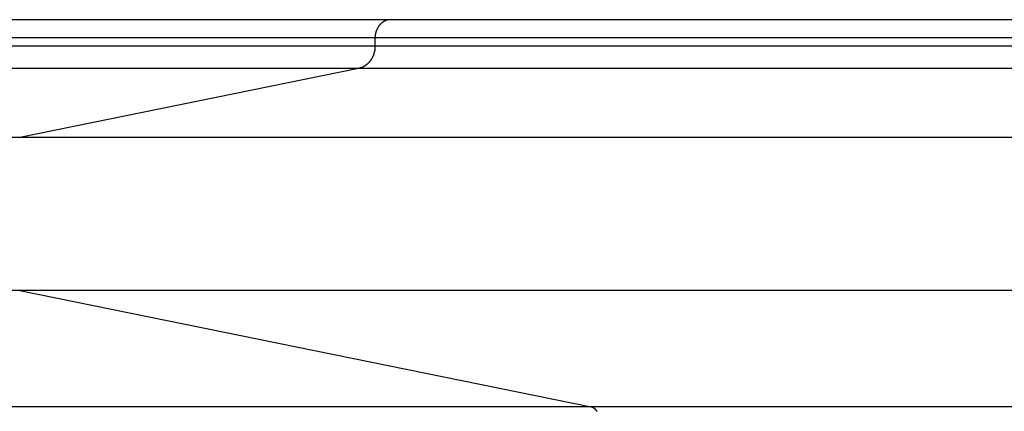
# Model space of a CAD drawing. Extents: x -61 to 61, y -93 to 35.
# Drawn here: x -19 to -17, y -44 to -43 of the extents above; entities that cross this region are included whole.
import ezdxf

# ---------------------------------------------------------------- set-up
doc = ezdxf.new("R2010")
doc.units = 0
doc.layers.get('0').update_dxf_attribs({"linetype": 'CONTINUOUS'})

msp = doc.modelspace()

# ---------------------------------------------------------------- linework, layer by layer
at = {"color": 0}
for points in [[(-17.988, -42.9424), (-20.9101, -42.9424)], [(-17.988, -42.9424), (-20.9101, -42.9424)], [(-17.988, -42.9424), (-20.9101, -42.9424)], [(-17.988, -42.9424), (-20.9101, -42.9424)], [(-17.988, -42.9424), (-20.9101, -42.9424)], [(-17.988, -42.9424), (-20.9101, -42.9424)], [(-17.988, -42.9424), (-20.9101, -42.9424)], [(-17.988, -42.9424), (-20.9101, -42.9424)], [(-17.988, -42.9424), (-20.9101, -42.9424)], [(-17.988, -42.9424), (-20.9101, -42.9424)], [(-17.988, -42.9424), (-20.9101, -42.9424)], [(-17.988, -42.9424), (-20.9101, -42.9424)], [(-17.988, -42.9424), (-20.9101, -42.9424)], [(-17.988, -42.9424), (-20.9101, -42.9424)], [(-17.988, -42.9424), (-20.9101, -42.9424)], [(-17.988, -42.9424), (-20.9101, -42.9424)], [(-17.988, -42.9424), (-20.9101, -42.9424)], [(-17.988, -42.9424), (-20.9101, -42.9424)], [(-17.988, -42.9424), (-20.9101, -42.9424)], [(-17.988, -42.9424), (-20.9101, -42.9424)], [(-17.988, -42.9424), (-20.9101, -42.9424)], [(-17.988, -42.9424), (-17.9897, -42.9424), (-17.9897, -42.9424), (-17.9897, -42.9424), (-17.9897, -42.9424), (-17.9897, -42.9424), (-17.99, -42.9424), (-17.99, -42.9424), (-17.9901, -42.9424), (-17.9901, -42.9424), (-17.9904, -42.9424), (-17.9904, -42.9424), (-17.9904, -42.9424), (-17.9904, -42.9424), (-17.9907, -42.9424), (-17.9907, -42.9424), (-17.991, -42.9424), (-17.991, -42.9424), (-17.9913, -42.9425), (-17.9913, -42.9425), (-17.9913, -42.9425), (-17.9913, -42.9425), (-17.9913, -42.9425), (-17.9916, -42.9425), (-17.9916, -42.9425), (-17.9918, -42.9425), (-17.9918, -42.9425), (-17.9921, -42.9425), (-17.9921, -42.9425), (-17.9921, -42.9425), (-17.9921, -42.9425), (-17.9924, -42.9425), (-17.9924, -42.9425), (-17.9927, -42.9425), (-17.9927, -42.9425), (-17.993, -42.9428), (-17.993, -42.9428), (-17.993, -42.9428), (-17.993, -42.9428), (-17.993, -42.9428), (-17.9933, -42.9428), (-17.9933, -42.9428), (-17.9935, -42.9428), (-17.9935, -42.9428), (-17.9938, -42.9428), (-17.9938, -42.9428), (-17.9938, -42.9428), (-17.9938, -42.9428), (-17.9941, -42.9428), (-17.9941, -42.9428), (-17.9944, -42.9428), (-17.9944, -42.9428), (-17.9947, -42.9431), (-17.9947, -42.9431), (-17.9947, -42.9431), (-17.9947, -42.9431), (-17.9947, -42.9431), (-17.995, -42.9431), (-17.995, -42.9431), (-17.9953, -42.9431), (-17.9953, -42.9431), (-17.9956, -42.9433), (-17.9956, -42.9433), (-17.9956, -42.9433), (-17.9956, -42.9433), (-17.9959, -42.9433), (-17.9959, -42.9433), (-17.9962, -42.9433), (-17.9962, -42.9433), (-17.9965, -42.9436), (-17.9965, -42.9436), (-17.9965, -42.9436), (-17.9965, -42.9436), (-17.9965, -42.9436), (-17.9968, -42.9436), (-17.9968, -42.9436), (-17.997, -42.9436), (-17.997, -42.9436), (-17.9973, -42.9438), (-17.9973, -42.9438), (-17.9973, -42.9438), (-17.9973, -42.9438), (-17.9976, -42.9438), (-17.9976, -42.9438), (-17.9979, -42.9438), (-17.9979, -42.9438), (-17.9982, -42.9441), (-17.9982, -42.9441), (-17.9982, -42.9441), (-17.9982, -42.9441), (-17.9982, -42.9441), (-17.9985, -42.9441), (-17.9985, -42.9441), (-17.9987, -42.9441), (-17.9987, -42.9441), (-17.999, -42.9444), (-17.999, -42.9444), (-17.999, -42.9444), (-17.999, -42.9444), (-17.9993, -42.9445), (-17.9993, -42.9445), (-17.9996, -42.9445), (-17.9996, -42.9445), (-17.9999, -42.9448), (-17.9999, -42.9448), (-17.9999, -42.9448), (-17.9999, -42.9448), (-17.9999, -42.9448), (-18.0002, -42.9448), (-18.0002, -42.9448), (-18.0004, -42.9448), (-18.0004, -42.9448), (-18.0007, -42.9451), (-18.0007, -42.9451), (-18.0007, -42.9451), (-18.0007, -42.9451), (-18.001, -42.9453), (-18.001, -42.9453), (-18.0013, -42.9453), (-18.0013, -42.9453), (-18.0016, -42.9456), (-18.0016, -42.9456), (-18.0016, -42.9456), (-18.0016, -42.9456), (-18.0016, -42.9456), (-18.0019, -42.9456), (-18.0019, -42.9456), (-18.0021, -42.9456), (-18.0021, -42.9456), (-18.0024, -42.9459), (-18.0024, -42.9459), (-18.0024, -42.9459), (-18.0024, -42.9459), (-18.0027, -42.9462), (-18.0027, -42.9462), (-18.003, -42.9462), (-18.003, -42.9462), (-18.0033, -42.9465), (-18.0033, -42.9465), (-18.0033, -42.9465), (-18.0033, -42.9465), (-18.0033, -42.9465), (-18.0036, -42.9466), (-18.0036, -42.9466), (-18.0038, -42.9466), (-18.0038, -42.9466), (-18.0041, -42.9469), (-18.0041, -42.9469), (-18.0041, -42.9469), (-18.0041, -42.9469), (-18.0044, -42.9472), (-18.0044, -42.9472), (-18.0047, -42.9472), (-18.0047, -42.9472), (-18.005, -42.9475), (-18.005, -42.9475), (-18.005, -42.9475), (-18.005, -42.9475), (-18.005, -42.9475), (-18.0053, -42.9477), (-18.0053, -42.9477), (-18.0054, -42.9477), (-18.0054, -42.9477), (-18.0057, -42.948), (-18.0057, -42.948), (-18.0057, -42.948), (-18.0057, -42.948), (-18.006, -42.9483), (-18.006, -42.9483), (-18.0063, -42.9483), (-18.0063, -42.9483), (-18.0066, -42.9486), (-18.0066, -42.9486), (-18.0066, -42.9486), (-18.0066, -42.9486), (-18.0066, -42.9486), (-18.0069, -42.9489), (-18.0069, -42.9489), (-18.0069, -42.9489), (-18.0069, -42.9489), (-18.0072, -42.9492), (-18.0072, -42.9492), (-18.0072, -42.9492), (-18.0072, -42.9492), (-18.0075, -42.9495), (-18.0075, -42.9495), (-18.0078, -42.9495), (-18.0078, -42.9495), (-18.0081, -42.9498), (-18.0081, -42.9498), (-18.0081, -42.9498), (-18.0081, -42.9498), (-18.0081, -42.9498), (-18.0084, -42.9501), (-18.0084, -42.9501), (-18.0085, -42.9501), (-18.0085, -42.9501), (-18.0088, -42.9504), (-18.0088, -42.9504), (-18.0088, -42.9504), (-18.0088, -42.9504), (-18.0091, -42.9507), (-18.0091, -42.9507), (-18.0094, -42.9508), (-18.0094, -42.9508), (-18.0097, -42.9511), (-18.0097, -42.9511), (-18.0097, -42.9511), (-18.0097, -42.9511), (-18.0097, -42.9511), (-18.01, -42.9514), (-18.01, -42.9514), (-18.01, -42.9514), (-18.01, -42.9514), (-18.0103, -42.9517), (-18.0103, -42.9517), (-18.0103, -42.9517), (-18.0103, -42.9517), (-18.0106, -42.952), (-18.0106, -42.952), (-18.0108, -42.9523), (-18.0108, -42.9523), (-18.0111, -42.9526), (-18.0111, -42.9526), (-18.0111, -42.9526), (-18.0111, -42.9526), (-18.0111, -42.9526), (-18.0114, -42.9529), (-18.0114, -42.9529), (-18.0114, -42.9529), (-18.0114, -42.9529), (-18.0117, -42.9532), (-18.0117, -42.9532), (-18.0117, -42.9532), (-18.0117, -42.9532), (-18.012, -42.9535), (-18.012, -42.9535), (-18.0122, -42.9538), (-18.0122, -42.9538), (-18.0125, -42.9541), (-18.0125, -42.9541), (-18.0125, -42.9541), (-18.0125, -42.9541), (-18.0125, -42.9541), (-18.0128, -42.9544), (-18.0128, -42.9544), (-18.0128, -42.9545), (-18.0128, -42.9545), (-18.0131, -42.9548), (-18.0131, -42.9548), (-18.0131, -42.9548), (-18.0131, -42.9548), (-18.0134, -42.9551), (-18.0134, -42.9551), (-18.0135, -42.9554), (-18.0135, -42.9554), (-18.0138, -42.9557), (-18.0138, -42.9557), (-18.0138, -42.9557), (-18.0138, -42.9557), (-18.0138, -42.9557), (-18.0141, -42.956), (-18.0141, -42.956), (-18.0141, -42.9562), (-18.0141, -42.9562), (-18.0144, -42.9565), (-18.0144, -42.9565), (-18.0144, -42.9565), (-18.0144, -42.9565), (-18.0147, -42.9568), (-18.0147, -42.9568), (-18.0148, -42.9571), (-18.0148, -42.9571), (-18.0151, -42.9574), (-18.0151, -42.9574), (-18.0151, -42.9574), (-18.0151, -42.9574), (-18.0151, -42.9574), (-18.0153, -42.9577), (-18.0153, -42.9577), (-18.0153, -42.9579), (-18.0153, -42.9579), (-18.0156, -42.9582), (-18.0156, -42.9582), (-18.0156, -42.9582), (-18.0156, -42.9582), (-18.0159, -42.9585), (-18.0159, -42.9585), (-18.0159, -42.9588), (-18.0159, -42.9588), (-18.0162, -42.9591), (-18.0162, -42.9591), (-18.0162, -42.9591), (-18.0162, -42.9591), (-18.0162, -42.9591), (-18.0164, -42.9594), (-18.0164, -42.9594), (-18.0164, -42.9597), (-18.0164, -42.9597), (-18.0167, -42.96), (-18.0167, -42.96), (-18.0167, -42.96), (-18.0167, -42.96), (-18.017, -42.9603), (-18.017, -42.9603), (-18.017, -42.9606), (-18.017, -42.9606), (-18.0173, -42.9609), (-18.0173, -42.9609), (-18.0173, -42.9609), (-18.0173, -42.9609), (-18.0173, -42.9609), (-18.0173, -42.9612), (-18.0173, -42.9612), (-18.0173, -42.9615), (-18.0173, -42.9615), (-18.0176, -42.9618), (-18.0176, -42.9618), (-18.0176, -42.9619), (-18.0176, -42.9619), (-18.0179, -42.9622), (-18.0179, -42.9622), (-18.0179, -42.9625), (-18.0179, -42.9625), (-18.0182, -42.9628), (-18.0182, -42.9628), (-18.0182, -42.9628), (-18.0182, -42.9628), (-18.0182, -42.9628), (-18.0182, -42.9631), (-18.0182, -42.9631), (-18.0182, -42.9634), (-18.0182, -42.9634), (-18.0185, -42.9637), (-18.0185, -42.9637), (-18.0185, -42.9638), (-18.0185, -42.9638), (-18.0188, -42.9641), (-18.0188, -42.9641), (-18.0188, -42.9644), (-18.0188, -42.9644), (-18.0191, -42.9647), (-18.0191, -42.9647), (-18.0191, -42.9647), (-18.0191, -42.9647), (-18.0191, -42.9647), (-18.0191, -42.965), (-18.0191, -42.965), (-18.0191, -42.9653), (-18.0191, -42.9653), (-18.0194, -42.9656), (-18.0194, -42.9656), (-18.0194, -42.9658), (-18.0194, -42.9658), (-18.0196, -42.9661), (-18.0196, -42.9661), (-18.0196, -42.9664), (-18.0196, -42.9664), (-18.0199, -42.9667), (-18.0199, -42.9667), (-18.0199, -42.9667), (-18.0199, -42.9667), (-18.0199, -42.9667), (-18.0199, -42.967), (-18.0199, -42.967), (-18.0199, -42.9673), (-18.0199, -42.9673), (-18.0202, -42.9676), (-18.0202, -42.9676), (-18.0202, -42.9678), (-18.0202, -42.9678), (-18.0202, -42.9681), (-18.0202, -42.9681), (-18.0202, -42.9684), (-18.0202, -42.9684), (-18.0205, -42.9687), (-18.0205, -42.9687), (-18.0205, -42.9687), (-18.0205, -42.9687), (-18.0205, -42.9687), (-18.0205, -42.969), (-18.0205, -42.969), (-18.0205, -42.9693), (-18.0205, -42.9693), (-18.0208, -42.9696), (-18.0208, -42.9696), (-18.0208, -42.9697), (-18.0208, -42.9697), (-18.0208, -42.97), (-18.0208, -42.97), (-18.0208, -42.9703), (-18.0208, -42.9703), (-18.0211, -42.9706), (-18.0211, -42.9706), (-18.0211, -42.9706), (-18.0211, -42.9706), (-18.0211, -42.9706), (-18.0211, -42.9709), (-18.0211, -42.9709), (-18.0211, -42.9712), (-18.0211, -42.9712), (-18.0213, -42.9715), (-18.0213, -42.9715), (-18.0213, -42.9715), (-18.0213, -42.9715), (-18.0213, -42.9718), (-18.0213, -42.9718), (-18.0213, -42.9721), (-18.0213, -42.9721), (-18.0216, -42.9724), (-18.0216, -42.9724), (-18.0216, -42.9724), (-18.0216, -42.9725), (-18.0216, -42.9725), (-18.0216, -42.9728), (-18.0216, -42.9728), (-18.0216, -42.9731), (-18.0216, -42.9731), (-18.0217, -42.9734), (-18.0217, -42.9734), (-18.0217, -42.9737), (-18.0217, -42.9737), (-18.0217, -42.974), (-18.0217, -42.974), (-18.0217, -42.9743), (-18.0217, -42.9743), (-18.022, -42.9746), (-18.022, -42.9746), (-18.022, -42.9746), (-18.022, -42.9749), (-18.022, -42.975), (-18.022, -42.9753), (-18.022, -42.9753), (-18.022, -42.9756), (-18.022, -42.9759), (-18.0221, -42.9762), (-18.0221, -42.9762), (-18.0221, -42.9765), (-18.0221, -42.9768), (-18.0221, -42.9771), (-18.0221, -42.9771), (-18.0221, -42.9774), (-18.0221, -42.9777), (-18.0223, -42.978), (-18.0223, -42.978), (-18.0223, -42.978), (-18.0223, -42.9783), (-18.0223, -42.9786), (-18.0223, -42.9789), (-18.0223, -42.9792), (-18.0223, -42.9795), (-18.0223, -42.9798), (-18.0224, -42.9801), (-18.0224, -42.9803), (-18.0224, -42.9806), (-18.0224, -42.9809), (-18.0224, -42.9812), (-18.0224, -42.9815), (-18.0224, -42.9818), (-18.0224, -42.9821), (-18.0226, -42.9824)], [(-17.988, -42.9424), (-17.988, -42.9424)], [(-16.2366, -42.9424), (-17.988, -42.9424)], [(-16.2366, -42.9424), (-17.988, -42.9424)], [(-16.2366, -42.9424), (-17.988, -42.9424)], [(-16.2366, -42.9424), (-17.988, -42.9424)], [(-16.2366, -42.9424), (-17.988, -42.9424)], [(-16.2366, -42.9424), (-17.988, -42.9424)], [(-16.2366, -42.9424), (-17.988, -42.9424)], [(-16.2366, -42.9424), (-17.988, -42.9424)], [(-16.2366, -42.9424), (-17.988, -42.9424)], [(-16.2366, -42.9424), (-17.988, -42.9424)], [(-16.2366, -42.9424), (-17.988, -42.9424)], [(-16.2366, -42.9424), (-17.988, -42.9424)], [(-16.2366, -42.9424), (-17.988, -42.9424)], [(-16.2366, -42.9424), (-17.988, -42.9424)], [(-16.2366, -42.9424), (-17.988, -42.9424)], [(-16.2366, -42.9424), (-17.988, -42.9424)], [(-16.2366, -42.9424), (-17.988, -42.9424)], [(-16.2366, -42.9424), (-17.988, -42.9424)], [(-16.2366, -42.9424), (-17.988, -42.9424)], [(-16.2366, -42.9424), (-17.988, -42.9424)], [(-16.2366, -42.9424), (-17.988, -42.9424)], [(-17.988, -42.9424), (-17.988, -42.9424)], [(-18.0227, -42.9824), (-20.9563, -42.9824)], [(-18.0227, -42.9824), (-20.9563, -42.9824)], [(-18.0227, -42.9824), (-20.9563, -42.9824)], [(-18.0227, -42.9824), (-20.9563, -42.9824)], [(-18.0227, -42.9824), (-20.9563, -42.9824)], [(-18.0227, -42.9824), (-20.9563, -42.9824)], [(-18.0227, -42.9824), (-20.9563, -42.9824)], [(-18.0227, -42.9824), (-20.9563, -42.9824)], [(-18.0227, -42.9824), (-20.9563, -42.9824)], [(-18.0227, -42.9824), (-20.9563, -42.9824)], [(-18.0227, -42.9824), (-20.9563, -42.9824)], [(-18.0227, -42.9824), (-20.9563, -42.9824)], [(-18.0227, -42.9824), (-20.9563, -42.9824)], [(-18.0227, -42.9824), (-20.9563, -42.9824)], [(-18.0227, -42.9824), (-20.9563, -42.9824)], [(-18.0227, -42.9824), (-20.9563, -42.9824)], [(-18.0227, -42.9824), (-20.9563, -42.9824)], [(-18.0227, -42.9824), (-20.9563, -42.9824)], [(-18.0227, -42.9824), (-20.9563, -42.9824)], [(-18.0227, -42.9824), (-20.9563, -42.9824)], [(-18.0227, -42.9824), (-20.9563, -42.9824)], [(-18.0227, -43), (-20.9563, -43)], [(-18.0227, -43), (-20.9563, -43)], [(-18.0227, -43), (-20.9563, -43)], [(-18.0227, -43), (-20.9563, -43)], [(-18.0227, -43), (-20.9563, -43)], [(-18.0227, -43), (-20.9563, -43)], [(-18.0227, -43), (-20.9563, -43)], [(-18.0227, -43), (-20.9563, -43)], [(-18.0227, -43), (-20.9563, -43)], [(-18.0227, -43), (-20.9563, -43)], [(-18.0227, -43), (-20.9563, -43)], [(-18.0227, -43), (-20.9563, -43)], [(-18.0227, -43), (-20.9563, -43)], [(-18.0227, -43), (-20.9563, -43)], [(-18.0227, -43), (-20.9563, -43)], [(-18.0227, -43), (-20.9563, -43)], [(-18.0227, -43), (-20.9563, -43)], [(-18.0227, -43), (-20.9563, -43)], [(-18.0227, -43), (-20.9563, -43)], [(-18.0227, -43), (-20.9563, -43)], [(-18.0227, -43), (-20.9563, -43)], [(-18.0226, -43), (-18.0227, -43.0022), (-18.0227, -43.0022), (-18.0227, -43.0022), (-18.0227, -43.0022), (-18.0227, -43.0022), (-18.0227, -43.0025), (-18.0227, -43.0025), (-18.0227, -43.0028), (-18.0227, -43.0028), (-18.0227, -43.0031), (-18.0227, -43.0031), (-18.0227, -43.0034), (-18.0227, -43.0034), (-18.0227, -43.0037), (-18.0227, -43.0037), (-18.0227, -43.004), (-18.0227, -43.004), (-18.0228, -43.0043), (-18.0228, -43.0043), (-18.0228, -43.0043), (-18.0228, -43.0045), (-18.0228, -43.0045), (-18.0228, -43.0048), (-18.0228, -43.0048), (-18.0228, -43.0051), (-18.0228, -43.0051), (-18.0228, -43.0054), (-18.0228, -43.0054), (-18.0228, -43.0057), (-18.0228, -43.0057), (-18.0228, -43.006), (-18.0228, -43.006), (-18.0228, -43.0063), (-18.0228, -43.0063), (-18.023, -43.0066), (-18.023, -43.0066), (-18.023, -43.0066), (-18.023, -43.0067), (-18.023, -43.0067), (-18.023, -43.007), (-18.023, -43.007), (-18.023, -43.0073), (-18.023, -43.0073), (-18.023, -43.0076), (-18.023, -43.0076), (-18.023, -43.0079), (-18.023, -43.0079), (-18.023, -43.0082), (-18.023, -43.0082), (-18.023, -43.0085), (-18.023, -43.0085), (-18.0233, -43.0088), (-18.0233, -43.0088), (-18.0233, -43.0088), (-18.0233, -43.0089), (-18.0233, -43.0089), (-18.0233, -43.0092), (-18.0233, -43.0092), (-18.0233, -43.0095), (-18.0233, -43.0095), (-18.0234, -43.0098), (-18.0234, -43.0098), (-18.0234, -43.0101), (-18.0234, -43.0101), (-18.0234, -43.0104), (-18.0234, -43.0104), (-18.0234, -43.0107), (-18.0234, -43.0107), (-18.0237, -43.011), (-18.0237, -43.011), (-18.0237, -43.011), (-18.0237, -43.0111), (-18.0237, -43.0111), (-18.0237, -43.0114), (-18.0237, -43.0114), (-18.0237, -43.0117), (-18.0237, -43.0117), (-18.0239, -43.012), (-18.0239, -43.012), (-18.0239, -43.0123), (-18.0239, -43.0123), (-18.0239, -43.0126), (-18.0239, -43.0126), (-18.0239, -43.0129), (-18.0239, -43.0129), (-18.0242, -43.0132), (-18.0242, -43.0132), (-18.0242, -43.0132), (-18.0242, -43.0134), (-18.0242, -43.0134), (-18.0242, -43.0137), (-18.0242, -43.0137), (-18.0242, -43.014), (-18.0242, -43.014), (-18.0245, -43.0143), (-18.0245, -43.0143), (-18.0245, -43.0146), (-18.0245, -43.0146), (-18.0245, -43.0149), (-18.0245, -43.0149), (-18.0245, -43.0152), (-18.0245, -43.0152), (-18.0248, -43.0155), (-18.0248, -43.0155), (-18.0248, -43.0155), (-18.0248, -43.0156), (-18.0248, -43.0156), (-18.0248, -43.0159), (-18.0248, -43.0159), (-18.0248, -43.0162), (-18.0248, -43.0162), (-18.0251, -43.0165), (-18.0251, -43.0165), (-18.0251, -43.0168), (-18.0251, -43.0168), (-18.0252, -43.0171), (-18.0252, -43.0171), (-18.0252, -43.0174), (-18.0252, -43.0174), (-18.0255, -43.0177), (-18.0255, -43.0177), (-18.0255, -43.0177), (-18.0255, -43.0178), (-18.0255, -43.0178), (-18.0255, -43.0181), (-18.0255, -43.0181), (-18.0255, -43.0184), (-18.0255, -43.0184), (-18.0258, -43.0187), (-18.0258, -43.0187), (-18.0258, -43.019), (-18.0258, -43.019), (-18.0259, -43.0193), (-18.0259, -43.0193), (-18.0259, -43.0196), (-18.0259, -43.0196), (-18.0262, -43.0199), (-18.0262, -43.0199), (-18.0262, -43.0199), (-18.0262, -43.02), (-18.0262, -43.02), (-18.0262, -43.0203), (-18.0262, -43.0203), (-18.0262, -43.0206), (-18.0262, -43.0206), (-18.0265, -43.0209), (-18.0265, -43.0209), (-18.0265, -43.0212), (-18.0265, -43.0212), (-18.0268, -43.0215), (-18.0268, -43.0215), (-18.0268, -43.0218), (-18.0268, -43.0218), (-18.0271, -43.0221), (-18.0271, -43.0221), (-18.0271, -43.0221), (-18.0271, -43.0221), (-18.0271, -43.0221), (-18.0272, -43.0224), (-18.0272, -43.0224), (-18.0272, -43.0227), (-18.0272, -43.0227), (-18.0275, -43.023), (-18.0275, -43.023), (-18.0275, -43.0233), (-18.0275, -43.0233), (-18.0278, -43.0236), (-18.0278, -43.0236), (-18.0278, -43.0239), (-18.0278, -43.0239), (-18.0281, -43.0242), (-18.0281, -43.0242), (-18.0281, -43.0242), (-18.0281, -43.0242), (-18.0281, -43.0242), (-18.0282, -43.0245), (-18.0282, -43.0245), (-18.0282, -43.0248), (-18.0282, -43.0248), (-18.0285, -43.0251), (-18.0285, -43.0251), (-18.0285, -43.0254), (-18.0285, -43.0254), (-18.0288, -43.0257), (-18.0288, -43.0257), (-18.0288, -43.026), (-18.0288, -43.026), (-18.0291, -43.0263), (-18.0291, -43.0263), (-18.0291, -43.0263), (-18.0291, -43.0263), (-18.0291, -43.0263), (-18.0293, -43.0266), (-18.0293, -43.0266), (-18.0293, -43.0269), (-18.0293, -43.0269), (-18.0296, -43.0272), (-18.0296, -43.0272), (-18.0296, -43.0274), (-18.0296, -43.0274), (-18.0299, -43.0277), (-18.0299, -43.0277), (-18.0299, -43.028), (-18.0299, -43.028), (-18.0302, -43.0283), (-18.0302, -43.0283), (-18.0302, -43.0283), (-18.0302, -43.0283), (-18.0302, -43.0283), (-18.0305, -43.0286), (-18.0305, -43.0286), (-18.0305, -43.0289), (-18.0305, -43.0289), (-18.0308, -43.0292), (-18.0308, -43.0292), (-18.0308, -43.0293), (-18.0308, -43.0293), (-18.0311, -43.0296), (-18.0311, -43.0296), (-18.0312, -43.0299), (-18.0312, -43.0299), (-18.0315, -43.0302), (-18.0315, -43.0302), (-18.0315, -43.0302), (-18.0315, -43.0302), (-18.0315, -43.0302), (-18.0318, -43.0305), (-18.0318, -43.0305), (-18.0318, -43.0308), (-18.0318, -43.0308), (-18.0321, -43.0311), (-18.0321, -43.0311), (-18.0321, -43.0312), (-18.0321, -43.0312), (-18.0324, -43.0315), (-18.0324, -43.0315), (-18.0325, -43.0318), (-18.0325, -43.0318), (-18.0328, -43.0321), (-18.0328, -43.0321), (-18.0328, -43.0321), (-18.0328, -43.0321), (-18.0328, -43.0321), (-18.0331, -43.0324), (-18.0331, -43.0324), (-18.0331, -43.0327), (-18.0331, -43.0327), (-18.0334, -43.033), (-18.0334, -43.033), (-18.0334, -43.0331), (-18.0334, -43.0331), (-18.0337, -43.0334), (-18.0337, -43.0334), (-18.0339, -43.0337), (-18.0339, -43.0337), (-18.0342, -43.034), (-18.0342, -43.034), (-18.0342, -43.034), (-18.0342, -43.034), (-18.0342, -43.034), (-18.0345, -43.0343), (-18.0345, -43.0343), (-18.0345, -43.0345), (-18.0345, -43.0345), (-18.0348, -43.0348), (-18.0348, -43.0348), (-18.0348, -43.0348), (-18.0348, -43.0348), (-18.0351, -43.0351), (-18.0351, -43.0351), (-18.0353, -43.0354), (-18.0353, -43.0354), (-18.0356, -43.0357), (-18.0356, -43.0357), (-18.0356, -43.0357), (-18.0356, -43.0357), (-18.0356, -43.0357), (-18.0359, -43.036), (-18.0359, -43.036), (-18.036, -43.0362), (-18.036, -43.0362), (-18.0363, -43.0365), (-18.0363, -43.0365), (-18.0363, -43.0365), (-18.0363, -43.0365), (-18.0366, -43.0368), (-18.0366, -43.0368), (-18.0369, -43.0371), (-18.0369, -43.0371), (-18.0372, -43.0374), (-18.0372, -43.0374), (-18.0372, -43.0374), (-18.0372, -43.0374), (-18.0372, -43.0374), (-18.0375, -43.0377), (-18.0375, -43.0377), (-18.0376, -43.0377), (-18.0376, -43.0377), (-18.0379, -43.038), (-18.0379, -43.038), (-18.0379, -43.038), (-18.0379, -43.038), (-18.0382, -43.0383), (-18.0382, -43.0383), (-18.0385, -43.0386), (-18.0385, -43.0386), (-18.0388, -43.0389), (-18.0388, -43.0389), (-18.0388, -43.0389), (-18.0388, -43.0389), (-18.0388, -43.0389), (-18.0391, -43.0392), (-18.0391, -43.0392), (-18.0392, -43.0392), (-18.0392, -43.0392), (-18.0395, -43.0395), (-18.0395, -43.0395), (-18.0395, -43.0395), (-18.0395, -43.0395), (-18.0398, -43.0398), (-18.0398, -43.0398), (-18.0401, -43.0401), (-18.0401, -43.0401), (-18.0404, -43.0404), (-18.0404, -43.0404), (-18.0404, -43.0404), (-18.0404, -43.0404), (-18.0404, -43.0404), (-18.0407, -43.0407), (-18.0407, -43.0407), (-18.0409, -43.0407), (-18.0409, -43.0407), (-18.0412, -43.041), (-18.0412, -43.041), (-18.0412, -43.041), (-18.0412, -43.041), (-18.0415, -43.0413), (-18.0415, -43.0413), (-18.0418, -43.0414), (-18.0418, -43.0414), (-18.0421, -43.0417), (-18.0421, -43.0417), (-18.0421, -43.0417), (-18.0421, -43.0417), (-18.0421, -43.0417), (-18.0424, -43.042), (-18.0424, -43.042), (-18.0426, -43.042), (-18.0426, -43.042), (-18.0429, -43.0423), (-18.0429, -43.0423), (-18.0429, -43.0423), (-18.0429, -43.0423), (-18.0432, -43.0426), (-18.0432, -43.0426), (-18.0435, -43.0427), (-18.0435, -43.0427), (-18.0438, -43.043), (-18.0438, -43.043), (-18.0438, -43.043), (-18.0438, -43.043), (-18.0438, -43.043), (-18.0441, -43.0433), (-18.0441, -43.0433), (-18.0444, -43.0433), (-18.0444, -43.0433), (-18.0447, -43.0436), (-18.0447, -43.0436), (-18.0448, -43.0436), (-18.0448, -43.0436), (-18.0451, -43.0439), (-18.0451, -43.0439), (-18.0454, -43.0439), (-18.0454, -43.0439), (-18.0457, -43.0442), (-18.0457, -43.0442), (-18.0457, -43.0442), (-18.0457, -43.0442), (-18.0457, -43.0442), (-18.046, -43.0443), (-18.046, -43.0443), (-18.0462, -43.0443), (-18.0462, -43.0443), (-18.0465, -43.0446), (-18.0465, -43.0446), (-18.0465, -43.0446), (-18.0465, -43.0446), (-18.0468, -43.0449), (-18.0468, -43.0449), (-18.0471, -43.0449), (-18.0471, -43.0449), (-18.0474, -43.0452), (-18.0474, -43.0452), (-18.0474, -43.0452), (-18.0474, -43.0452), (-18.0474, -43.0452), (-18.0477, -43.0452), (-18.0477, -43.0452), (-18.0478, -43.0452), (-18.0478, -43.0452), (-18.0481, -43.0455), (-18.0481, -43.0455), (-18.0481, -43.0455), (-18.0481, -43.0455), (-18.0484, -43.0458), (-18.0484, -43.0458), (-18.0487, -43.0458), (-18.0487, -43.0458), (-18.049, -43.0461), (-18.049, -43.0461), (-18.049, -43.0461), (-18.049, -43.0461), (-18.049, -43.0461), (-18.0493, -43.0461), (-18.0493, -43.0461), (-18.0496, -43.0461), (-18.0496, -43.0461), (-18.0499, -43.0464), (-18.0499, -43.0464), (-18.0502, -43.0464), (-18.0502, -43.0464), (-18.0505, -43.0467), (-18.0505, -43.0467), (-18.0508, -43.0467), (-18.0508, -43.0467), (-18.0511, -43.047), (-18.0511, -43.047), (-18.0511, -43.047), (-18.0514, -43.047), (-18.0514, -43.047), (-18.0517, -43.0471), (-18.0517, -43.0471), (-18.052, -43.0471), (-18.0523, -43.0471), (-18.0526, -43.0474), (-18.0526, -43.0474), (-18.0529, -43.0474), (-18.0531, -43.0474), (-18.0534, -43.0477), (-18.0534, -43.0477), (-18.0537, -43.0477), (-18.054, -43.0477), (-18.0543, -43.048), (-18.0543, -43.048), (-18.0543, -43.048), (-18.0546, -43.048), (-18.0549, -43.048), (-18.0552, -43.0483), (-18.0554, -43.0483), (-18.0557, -43.0483), (-18.056, -43.0483), (-18.0563, -43.0486), (-18.0563, -43.0486), (-18.0566, -43.0486), (-18.0569, -43.0486), (-18.0572, -43.0489), (-18.0575, -43.0489), (-18.0578, -43.0489), (-18.0581, -43.0489), (-18.0584, -43.0492)], [(-18.0227, -42.9824), (-18.0227, -42.9824)], [(-16.2366, -42.9824), (-18.0227, -42.9824)], [(-16.2366, -42.9824), (-18.0227, -42.9824)], [(-16.2366, -42.9824), (-18.0227, -42.9824)], [(-16.2366, -42.9824), (-18.0227, -42.9824)], [(-16.2366, -42.9824), (-18.0227, -42.9824)], [(-16.2366, -42.9824), (-18.0227, -42.9824)], [(-16.2366, -42.9824), (-18.0227, -42.9824)], [(-16.2366, -42.9824), (-18.0227, -42.9824)], [(-16.2366, -42.9824), (-18.0227, -42.9824)], [(-16.2366, -42.9824), (-18.0227, -42.9824)], [(-16.2366, -42.9824), (-18.0227, -42.9824)], [(-16.2366, -42.9824), (-18.0227, -42.9824)], [(-16.2366, -42.9824), (-18.0227, -42.9824)], [(-16.2366, -42.9824), (-18.0227, -42.9824)], [(-16.2366, -42.9824), (-18.0227, -42.9824)], [(-16.2366, -42.9824), (-18.0227, -42.9824)], [(-16.2366, -42.9824), (-18.0227, -42.9824)], [(-16.2366, -42.9824), (-18.0227, -42.9824)], [(-16.2366, -42.9824), (-18.0227, -42.9824)], [(-16.2366, -42.9824), (-18.0227, -42.9824)], [(-16.2366, -42.9824), (-18.0227, -42.9824)], [(-18.0227, -42.9824), (-18.0227, -42.9824)], [(-18.0227, -42.9824), (-18.0227, -43)], [(-18.0227, -42.9824), (-18.0227, -43)], [(-18.0227, -42.9824), (-18.0227, -43)], [(-18.0227, -42.9824), (-18.0227, -43)], [(-18.0227, -42.9824), (-18.0227, -43)], [(-18.0227, -42.9824), (-18.0227, -43)], [(-18.0227, -42.9824), (-18.0227, -43)], [(-18.0227, -42.9824), (-18.0227, -43)], [(-18.0227, -42.9824), (-18.0227, -43)], [(-18.0227, -42.9824), (-18.0227, -43)], [(-18.0227, -42.9824), (-18.0227, -43)], [(-18.0227, -42.9824), (-18.0227, -43)], [(-18.0227, -42.9824), (-18.0227, -43)], [(-18.0227, -42.9824), (-18.0227, -43)], [(-18.0227, -42.9824), (-18.0227, -43)], [(-18.0227, -42.9824), (-18.0227, -43)], [(-18.0227, -42.9824), (-18.0227, -43)], [(-18.0227, -42.9824), (-18.0227, -43)], [(-18.0227, -42.9824), (-18.0227, -43)], [(-18.0227, -42.9824), (-18.0227, -43)], [(-18.0227, -42.9824), (-18.0227, -43)], [(-18.0227, -42.9824), (-18.0227, -42.9824)], [(-18.0227, -43), (-18.0227, -43)], [(-18.0227, -43), (-18.0227, -43)], [(-16.2366, -43), (-18.0227, -43)], [(-16.2366, -43), (-18.0227, -43)], [(-16.2366, -43), (-18.0227, -43)], [(-16.2366, -43), (-18.0227, -43)], [(-16.2366, -43), (-18.0227, -43)], [(-16.2366, -43), (-18.0227, -43)], [(-16.2366, -43), (-18.0227, -43)], [(-16.2366, -43), (-18.0227, -43)], [(-16.2366, -43), (-18.0227, -43)], [(-16.2366, -43), (-18.0227, -43)], [(-16.2366, -43), (-18.0227, -43)], [(-16.2366, -43), (-18.0227, -43)], [(-16.2366, -43), (-18.0227, -43)], [(-16.2366, -43), (-18.0227, -43)], [(-16.2366, -43), (-18.0227, -43)], [(-16.2366, -43), (-18.0227, -43)], [(-16.2366, -43), (-18.0227, -43)], [(-16.2366, -43), (-18.0227, -43)], [(-16.2366, -43), (-18.0227, -43)], [(-16.2366, -43), (-18.0227, -43)], [(-16.2366, -43), (-18.0227, -43)], [(-18.0227, -43), (-18.0227, -43)], [(-18.0584, -43.0493), (-21.004, -43.0493)], [(-18.0584, -43.0493), (-21.004, -43.0493)], [(-18.0584, -43.0493), (-21.004, -43.0493)], [(-18.0584, -43.0493), (-21.004, -43.0493)], [(-18.0584, -43.0493), (-21.004, -43.0493)], [(-18.0584, -43.0493), (-21.004, -43.0493)], [(-18.0584, -43.0493), (-21.004, -43.0493)], [(-18.0584, -43.0493), (-21.004, -43.0493)], [(-18.0584, -43.0493), (-21.004, -43.0493)], [(-18.0584, -43.0493), (-21.004, -43.0493)], [(-18.0584, -43.0493), (-21.004, -43.0493)], [(-18.0584, -43.0493), (-21.004, -43.0493)], [(-18.0584, -43.0493), (-21.004, -43.0493)], [(-18.0584, -43.0493), (-21.004, -43.0493)], [(-18.0584, -43.0493), (-21.004, -43.0493)], [(-18.0584, -43.0493), (-21.004, -43.0493)], [(-18.0584, -43.0493), (-21.004, -43.0493)], [(-18.0584, -43.0493), (-21.004, -43.0493)], [(-18.0584, -43.0493), (-21.004, -43.0493)], [(-18.0584, -43.0493), (-21.004, -43.0493)], [(-18.0584, -43.0493), (-21.004, -43.0493)], [(-18.0584, -43.0493), (-18.7996, -43.2002)], [(-18.0584, -43.0493), (-18.7996, -43.2002)], [(-18.0584, -43.0493), (-18.7996, -43.2002)], [(-18.0584, -43.0493), (-18.7996, -43.2002)], [(-18.0584, -43.0493), (-18.7996, -43.2002)], [(-18.0584, -43.0493), (-18.7996, -43.2002)], [(-18.0584, -43.0493), (-18.7996, -43.2002)], [(-18.0584, -43.0493), (-18.7996, -43.2002)], [(-18.0584, -43.0493), (-18.7996, -43.2002)], [(-18.0584, -43.0493), (-18.7996, -43.2002)], [(-18.0584, -43.0493), (-18.7996, -43.2002)], [(-18.0584, -43.0493), (-18.7996, -43.2002)], [(-18.0584, -43.0493), (-18.7996, -43.2002)], [(-18.0584, -43.0493), (-18.7996, -43.2002)], [(-18.0584, -43.0493), (-18.7996, -43.2002)], [(-18.0584, -43.0493), (-18.7996, -43.2002)], [(-18.0584, -43.0493), (-18.7996, -43.2002)], [(-18.0584, -43.0493), (-18.7996, -43.2002)], [(-18.0584, -43.0493), (-18.7996, -43.2002)], [(-18.0584, -43.0493), (-18.7996, -43.2002)], [(-18.0584, -43.0493), (-18.7996, -43.2002)], [(-18.0584, -43.0493), (-18.0584, -43.0493)], [(-16.2366, -43.0493), (-18.0584, -43.0493)], [(-16.2366, -43.0493), (-18.0584, -43.0493)], [(-16.2366, -43.0493), (-18.0584, -43.0493)], [(-16.2366, -43.0493), (-18.0584, -43.0493)], [(-16.2366, -43.0493), (-18.0584, -43.0493)], [(-16.2366, -43.0493), (-18.0584, -43.0493)], [(-16.2366, -43.0493), (-18.0584, -43.0493)], [(-16.2366, -43.0493), (-18.0584, -43.0493)], [(-16.2366, -43.0493), (-18.0584, -43.0493)], [(-16.2366, -43.0493), (-18.0584, -43.0493)], [(-16.2366, -43.0493), (-18.0584, -43.0493)], [(-16.2366, -43.0493), (-18.0584, -43.0493)], [(-16.2366, -43.0493), (-18.0584, -43.0493)], [(-16.2366, -43.0493), (-18.0584, -43.0493)], [(-16.2366, -43.0493), (-18.0584, -43.0493)], [(-16.2366, -43.0493), (-18.0584, -43.0493)], [(-16.2366, -43.0493), (-18.0584, -43.0493)], [(-16.2366, -43.0493), (-18.0584, -43.0493)], [(-16.2366, -43.0493), (-18.0584, -43.0493)], [(-16.2366, -43.0493), (-18.0584, -43.0493)], [(-16.2366, -43.0493), (-18.0584, -43.0493)], [(-18.0584, -43.0493), (-18.0584, -43.0493)], [(-18.0584, -43.0493), (-18.0584, -43.0493)], [(-18.7996, -43.2002), (-21.9923, -43.2002)], [(-18.7996, -43.2002), (-21.9923, -43.2002)], [(-18.7996, -43.2002), (-21.9923, -43.2002)], [(-18.7996, -43.2002), (-21.9923, -43.2002)], [(-18.7996, -43.2002), (-21.9923, -43.2002)], [(-18.7996, -43.2002), (-21.9923, -43.2002)], [(-18.7996, -43.2002), (-21.9923, -43.2002)], [(-18.7996, -43.2002), (-21.9923, -43.2002)], [(-18.7996, -43.2002), (-21.9923, -43.2002)], [(-18.7996, -43.2002), (-21.9923, -43.2002)], [(-18.7996, -43.2002), (-21.9923, -43.2002)], [(-18.7996, -43.2002), (-21.9923, -43.2002)], [(-18.7996, -43.2002), (-21.9923, -43.2002)], [(-18.7996, -43.2002), (-21.9923, -43.2002)], [(-18.7996, -43.2002), (-21.9923, -43.2002)], [(-18.7996, -43.2002), (-21.9923, -43.2002)], [(-18.7996, -43.2002), (-21.9923, -43.2002)], [(-18.7996, -43.2002), (-21.9923, -43.2002)], [(-18.7996, -43.2002), (-21.9923, -43.2002)], [(-18.7996, -43.2002), (-21.9923, -43.2002)], [(-18.7996, -43.2002), (-21.9923, -43.2002)], [(-18.7996, -43.2002), (-18.7996, -43.2002)], [(-18.7996, -43.2002), (-18.7996, -43.2002)], [(-18.7996, -43.2002), (-18.7996, -43.2002)], [(-16.2366, -43.2002), (-18.7996, -43.2002)], [(-16.2366, -43.2002), (-18.7996, -43.2002)], [(-16.2366, -43.2002), (-18.7996, -43.2002)], [(-16.2366, -43.2002), (-18.7996, -43.2002)], [(-16.2366, -43.2002), (-18.7996, -43.2002)], [(-16.2366, -43.2002), (-18.7996, -43.2002)], [(-16.2366, -43.2002), (-18.7996, -43.2002)], [(-16.2366, -43.2002), (-18.7996, -43.2002)], [(-16.2366, -43.2002), (-18.7996, -43.2002)], [(-16.2366, -43.2002), (-18.7996, -43.2002)], [(-16.2366, -43.2002), (-18.7996, -43.2002)], [(-16.2366, -43.2002), (-18.7996, -43.2002)], [(-16.2366, -43.2002), (-18.7996, -43.2002)], [(-16.2366, -43.2002), (-18.7996, -43.2002)], [(-16.2366, -43.2002), (-18.7996, -43.2002)], [(-16.2366, -43.2002), (-18.7996, -43.2002)], [(-16.2366, -43.2002), (-18.7996, -43.2002)], [(-16.2366, -43.2002), (-18.7996, -43.2002)], [(-16.2366, -43.2002), (-18.7996, -43.2002)], [(-16.2366, -43.2002), (-18.7996, -43.2002)], [(-16.2366, -43.2002), (-18.7996, -43.2002)], [(-18.7996, -43.535), (-21.9634, -43.535)], [(-18.7996, -43.535), (-21.9634, -43.535)], [(-18.7996, -43.535), (-21.9634, -43.535)], [(-18.7996, -43.535), (-21.9634, -43.535)], [(-18.7996, -43.535), (-21.9634, -43.535)], [(-18.7996, -43.535), (-21.9634, -43.535)], [(-18.7996, -43.535), (-21.9634, -43.535)], [(-18.7996, -43.535), (-21.9634, -43.535)], [(-18.7996, -43.535), (-21.9634, -43.535)], [(-18.7996, -43.535), (-21.9634, -43.535)], [(-18.7996, -43.535), (-21.9634, -43.535)], [(-18.7996, -43.535), (-21.9634, -43.535)], [(-18.7996, -43.535), (-21.9634, -43.535)], [(-18.7996, -43.535), (-21.9634, -43.535)], [(-18.7996, -43.535), (-21.9634, -43.535)], [(-18.7996, -43.535), (-21.9634, -43.535)], [(-18.7996, -43.535), (-21.9634, -43.535)], [(-18.7996, -43.535), (-21.9634, -43.535)], [(-18.7996, -43.535), (-21.9634, -43.535)], [(-18.7996, -43.535), (-21.9634, -43.535)], [(-18.7996, -43.535), (-21.9634, -43.535)], [(-18.7996, -43.535), (-18.7996, -43.535)], [(-18.7996, -43.535), (-17.55, -43.7894)], [(-18.7996, -43.535), (-17.55, -43.7894)], [(-18.7996, -43.535), (-17.55, -43.7894)], [(-18.7996, -43.535), (-17.55, -43.7894)], [(-18.7996, -43.535), (-17.55, -43.7894)], [(-18.7996, -43.535), (-17.55, -43.7894)], [(-18.7996, -43.535), (-17.55, -43.7894)], [(-18.7996, -43.535), (-17.55, -43.7894)], [(-18.7996, -43.535), (-17.55, -43.7894)], [(-18.7996, -43.535), (-17.55, -43.7894)], [(-18.7996, -43.535), (-17.55, -43.7894)], [(-18.7996, -43.535), (-17.55, -43.7894)], [(-18.7996, -43.535), (-17.55, -43.7894)], [(-18.7996, -43.535), (-17.55, -43.7894)], [(-18.7996, -43.535), (-17.55, -43.7894)], [(-18.7996, -43.535), (-17.55, -43.7894)], [(-18.7996, -43.535), (-17.55, -43.7894)], [(-18.7996, -43.535), (-17.55, -43.7894)], [(-18.7996, -43.535), (-17.55, -43.7894)], [(-18.7996, -43.535), (-17.55, -43.7894)], [(-18.7996, -43.535), (-17.55, -43.7894)], [(-18.7996, -43.535), (-18.7996, -43.535)], [(-18.7996, -43.535), (-18.7996, -43.535)], [(-16.2366, -43.535), (-18.7996, -43.535)], [(-16.2366, -43.535), (-18.7996, -43.535)], [(-16.2366, -43.535), (-18.7996, -43.535)], [(-16.2366, -43.535), (-18.7996, -43.535)], [(-16.2366, -43.535), (-18.7996, -43.535)], [(-16.2366, -43.535), (-18.7996, -43.535)], [(-16.2366, -43.535), (-18.7996, -43.535)], [(-16.2366, -43.535), (-18.7996, -43.535)], [(-16.2366, -43.535), (-18.7996, -43.535)], [(-16.2366, -43.535), (-18.7996, -43.535)], [(-16.2366, -43.535), (-18.7996, -43.535)], [(-16.2366, -43.535), (-18.7996, -43.535)], [(-16.2366, -43.535), (-18.7996, -43.535)], [(-16.2366, -43.535), (-18.7996, -43.535)], [(-16.2366, -43.535), (-18.7996, -43.535)], [(-16.2366, -43.535), (-18.7996, -43.535)], [(-16.2366, -43.535), (-18.7996, -43.535)], [(-16.2366, -43.535), (-18.7996, -43.535)], [(-16.2366, -43.535), (-18.7996, -43.535)], [(-16.2366, -43.535), (-18.7996, -43.535)], [(-16.2366, -43.535), (-18.7996, -43.535)], [(-17.55, -43.7894), (-20.2972, -43.7894)], [(-17.55, -43.7894), (-20.2972, -43.7894)], [(-17.55, -43.7894), (-20.2972, -43.7894)], [(-17.55, -43.7894), (-20.2972, -43.7894)], [(-17.55, -43.7894), (-20.2972, -43.7894)], [(-17.55, -43.7894), (-20.2972, -43.7894)], [(-17.55, -43.7894), (-20.2972, -43.7894)], [(-17.55, -43.7894), (-20.2972, -43.7894)], [(-17.55, -43.7894), (-20.2972, -43.7894)], [(-17.55, -43.7894), (-20.2972, -43.7894)], [(-17.55, -43.7894), (-20.2972, -43.7894)], [(-17.55, -43.7894), (-20.2972, -43.7894)], [(-17.55, -43.7894), (-20.2972, -43.7894)], [(-17.55, -43.7894), (-20.2972, -43.7894)], [(-17.55, -43.7894), (-20.2972, -43.7894)], [(-17.55, -43.7894), (-20.2972, -43.7894)], [(-17.55, -43.7894), (-20.2972, -43.7894)], [(-17.55, -43.7894), (-20.2972, -43.7894)], [(-17.55, -43.7894), (-20.2972, -43.7894)], [(-17.55, -43.7894), (-20.2972, -43.7894)], [(-17.55, -43.7894), (-20.2972, -43.7894)], [(-17.55, -43.7894), (-17.5492, -43.7896), (-17.5492, -43.7896), (-17.5489, -43.7896), (-17.5489, -43.7896), (-17.5489, -43.7896), (-17.5489, -43.7896), (-17.5488, -43.7896), (-17.5488, -43.7896), (-17.5488, -43.7896), (-17.5488, -43.7896), (-17.5485, -43.7896), (-17.5485, -43.7896), (-17.5485, -43.7896), (-17.5485, -43.7896), (-17.5485, -43.7896), (-17.5485, -43.7896), (-17.5485, -43.7896), (-17.5485, -43.7898), (-17.5485, -43.7898), (-17.5482, -43.7898), (-17.5482, -43.7898), (-17.5482, -43.7898), (-17.5482, -43.7898), (-17.5481, -43.7898), (-17.5481, -43.7898), (-17.5481, -43.7898), (-17.5481, -43.7898), (-17.5478, -43.7898), (-17.5478, -43.7898), (-17.5478, -43.7898), (-17.5478, -43.7898), (-17.5478, -43.7898), (-17.5478, -43.7898), (-17.5478, -43.7898), (-17.5478, -43.7901), (-17.5478, -43.7901), (-17.5475, -43.7901), (-17.5475, -43.7901), (-17.5475, -43.7901), (-17.5475, -43.7901), (-17.5473, -43.7901), (-17.5473, -43.7901), (-17.5473, -43.7901), (-17.5473, -43.7901), (-17.547, -43.7901), (-17.547, -43.7901), (-17.547, -43.7901), (-17.547, -43.7901), (-17.547, -43.7901), (-17.547, -43.7901), (-17.547, -43.7901), (-17.547, -43.7903), (-17.547, -43.7903), (-17.5467, -43.7903), (-17.5467, -43.7903), (-17.5467, -43.7903), (-17.5467, -43.7903), (-17.5466, -43.7903), (-17.5466, -43.7903), (-17.5466, -43.7903), (-17.5466, -43.7904), (-17.5463, -43.7904), (-17.5463, -43.7904), (-17.5463, -43.7904), (-17.5463, -43.7904), (-17.5463, -43.7904), (-17.5463, -43.7904), (-17.5463, -43.7904), (-17.5463, -43.7907), (-17.5463, -43.7907), (-17.546, -43.7907), (-17.546, -43.7907), (-17.546, -43.7907), (-17.546, -43.7907), (-17.5459, -43.7907), (-17.5459, -43.7907), (-17.5459, -43.7907), (-17.5459, -43.7908), (-17.5456, -43.7908), (-17.5456, -43.7908), (-17.5456, -43.7908), (-17.5456, -43.7908), (-17.5456, -43.7908), (-17.5456, -43.7908), (-17.5456, -43.7908), (-17.5456, -43.7911), (-17.5456, -43.7911), (-17.5453, -43.7911), (-17.5453, -43.7911), (-17.5453, -43.7911), (-17.5453, -43.7911), (-17.5452, -43.7911), (-17.5452, -43.7911), (-17.5452, -43.7911), (-17.5452, -43.7912), (-17.5449, -43.7912), (-17.5449, -43.7912), (-17.5449, -43.7912), (-17.5449, -43.7912), (-17.5449, -43.7912), (-17.5449, -43.7912), (-17.5449, -43.7912), (-17.5449, -43.7915), (-17.5449, -43.7915), (-17.5446, -43.7915), (-17.5446, -43.7915), (-17.5446, -43.7915), (-17.5446, -43.7915), (-17.5444, -43.7915), (-17.5444, -43.7915), (-17.5444, -43.7915), (-17.5444, -43.7916), (-17.5441, -43.7916), (-17.5441, -43.7916), (-17.5441, -43.7916), (-17.5441, -43.7916), (-17.5441, -43.7916), (-17.5441, -43.7916), (-17.5441, -43.7916), (-17.5441, -43.7919), (-17.5441, -43.7919), (-17.5438, -43.7919), (-17.5438, -43.7919), (-17.5438, -43.7919), (-17.5438, -43.7919), (-17.5437, -43.7919), (-17.5437, -43.7919), (-17.5437, -43.7919), (-17.5437, -43.7921), (-17.5434, -43.7921), (-17.5434, -43.7921), (-17.5434, -43.7921), (-17.5434, -43.7921), (-17.5434, -43.7921), (-17.5434, -43.7921), (-17.5434, -43.7921), (-17.5434, -43.7924), (-17.5434, -43.7924), (-17.5431, -43.7924), (-17.5431, -43.7924), (-17.5431, -43.7924), (-17.5431, -43.7924), (-17.5431, -43.7924), (-17.5431, -43.7924), (-17.5431, -43.7924), (-17.5431, -43.7927), (-17.5428, -43.7927), (-17.5428, -43.7927), (-17.5428, -43.7927), (-17.5428, -43.7927), (-17.5428, -43.7927), (-17.5428, -43.7927), (-17.5428, -43.7927), (-17.5428, -43.793), (-17.5428, -43.793), (-17.5425, -43.793), (-17.5425, -43.793), (-17.5425, -43.793), (-17.5425, -43.793), (-17.5424, -43.793), (-17.5424, -43.793), (-17.5424, -43.793), (-17.5424, -43.7933), (-17.5421, -43.7933), (-17.5421, -43.7933), (-17.5421, -43.7933), (-17.5421, -43.7933), (-17.5421, -43.7933), (-17.5421, -43.7933), (-17.5421, -43.7933), (-17.5421, -43.7936), (-17.5421, -43.7936), (-17.5418, -43.7936), (-17.5418, -43.7936), (-17.5418, -43.7936), (-17.5418, -43.7936), (-17.5418, -43.7936), (-17.5418, -43.7936), (-17.5418, -43.7936), (-17.5418, -43.7939), (-17.5415, -43.7939), (-17.5415, -43.7939), (-17.5415, -43.7939), (-17.5415, -43.7939), (-17.5415, -43.7939), (-17.5415, -43.7939), (-17.5415, -43.7939), (-17.5415, -43.7942), (-17.5415, -43.7942), (-17.5412, -43.7942), (-17.5412, -43.7942), (-17.5412, -43.7942), (-17.5412, -43.7942), (-17.5412, -43.7942), (-17.5412, -43.7942), (-17.5412, -43.7942), (-17.5412, -43.7945), (-17.5409, -43.7945), (-17.5409, -43.7945), (-17.5409, -43.7945), (-17.5409, -43.7946), (-17.5409, -43.7946), (-17.5409, -43.7946), (-17.5409, -43.7946), (-17.5409, -43.7949), (-17.5409, -43.7949), (-17.5406, -43.7949), (-17.5406, -43.7949), (-17.5406, -43.7949), (-17.5406, -43.7949), (-17.5406, -43.7949), (-17.5406, -43.7949), (-17.5406, -43.7949), (-17.5406, -43.7952), (-17.5403, -43.7952), (-17.5403, -43.7952), (-17.5403, -43.7952), (-17.5403, -43.7952), (-17.5403, -43.7952), (-17.5403, -43.7952), (-17.5403, -43.7952), (-17.5403, -43.7955), (-17.5403, -43.7955), (-17.54, -43.7955), (-17.54, -43.7955), (-17.54, -43.7955), (-17.54, -43.7955), (-17.54, -43.7955), (-17.54, -43.7955), (-17.54, -43.7955), (-17.54, -43.7958), (-17.5397, -43.7958), (-17.5397, -43.7958), (-17.5397, -43.7958), (-17.5397, -43.796), (-17.5397, -43.796), (-17.5397, -43.796), (-17.5397, -43.796), (-17.5397, -43.7963), (-17.5397, -43.7963), (-17.5394, -43.7963), (-17.5394, -43.7963), (-17.5394, -43.7963), (-17.5394, -43.7963), (-17.5394, -43.7963), (-17.5394, -43.7963), (-17.5394, -43.7963), (-17.5394, -43.7966), (-17.5392, -43.7966), (-17.5392, -43.7966), (-17.5392, -43.7966), (-17.5392, -43.7967), (-17.5392, -43.7967), (-17.5392, -43.7967), (-17.5392, -43.7967), (-17.5392, -43.797), (-17.5392, -43.797), (-17.5389, -43.797), (-17.5389, -43.797), (-17.5389, -43.797), (-17.5389, -43.797), (-17.5389, -43.797), (-17.5389, -43.797), (-17.5389, -43.797), (-17.5389, -43.7973), (-17.5387, -43.7973), (-17.5387, -43.7973), (-17.5387, -43.7973), (-17.5387, -43.7975), (-17.5387, -43.7975), (-17.5387, -43.7975), (-17.5387, -43.7975), (-17.5387, -43.7978), (-17.5387, -43.7978), (-17.5384, -43.7978), (-17.5384, -43.7978), (-17.5384, -43.7978), (-17.5384, -43.7978), (-17.5384, -43.7978), (-17.5384, -43.7978), (-17.5384, -43.7978), (-17.5384, -43.7981), (-17.5383, -43.7981), (-17.5383, -43.7981), (-17.5383, -43.7981), (-17.5383, -43.7983), (-17.5383, -43.7983), (-17.5383, -43.7983), (-17.5383, -43.7983), (-17.5383, -43.7986), (-17.5383, -43.7986), (-17.538, -43.7986), (-17.538, -43.7986), (-17.538, -43.7986), (-17.538, -43.7986), (-17.538, -43.7986), (-17.538, -43.7986), (-17.538, -43.7986), (-17.538, -43.7989), (-17.5378, -43.7989), (-17.5378, -43.7989), (-17.5378, -43.7989), (-17.5378, -43.7992), (-17.5378, -43.7992), (-17.5378, -43.7992), (-17.5378, -43.7992), (-17.5378, -43.7995)], [(-17.55, -43.7894), (-17.55, -43.7894)], [(-17.55, -43.7894), (-17.55, -43.7894)], [(-17.55, -43.7894), (-17.55, -43.7894)], [(-16.2366, -43.7894), (-17.55, -43.7894)], [(-16.2366, -43.7894), (-17.55, -43.7894)], [(-16.2366, -43.7894), (-17.55, -43.7894)], [(-16.2366, -43.7894), (-17.55, -43.7894)], [(-16.2366, -43.7894), (-17.55, -43.7894)], [(-16.2366, -43.7894), (-17.55, -43.7894)], [(-16.2366, -43.7894), (-17.55, -43.7894)], [(-16.2366, -43.7894), (-17.55, -43.7894)], [(-16.2366, -43.7894), (-17.55, -43.7894)], [(-16.2366, -43.7894), (-17.55, -43.7894)], [(-16.2366, -43.7894), (-17.55, -43.7894)], [(-16.2366, -43.7894), (-17.55, -43.7894)], [(-16.2366, -43.7894), (-17.55, -43.7894)], [(-16.2366, -43.7894), (-17.55, -43.7894)], [(-16.2366, -43.7894), (-17.55, -43.7894)], [(-16.2366, -43.7894), (-17.55, -43.7894)], [(-16.2366, -43.7894), (-17.55, -43.7894)], [(-16.2366, -43.7894), (-17.55, -43.7894)], [(-16.2366, -43.7894), (-17.55, -43.7894)], [(-16.2366, -43.7894), (-17.55, -43.7894)], [(-16.2366, -43.7894), (-17.55, -43.7894)]]:
    msp.add_lwpolyline(points, dxfattribs=at)

doc.saveas('drawing.dxf')
